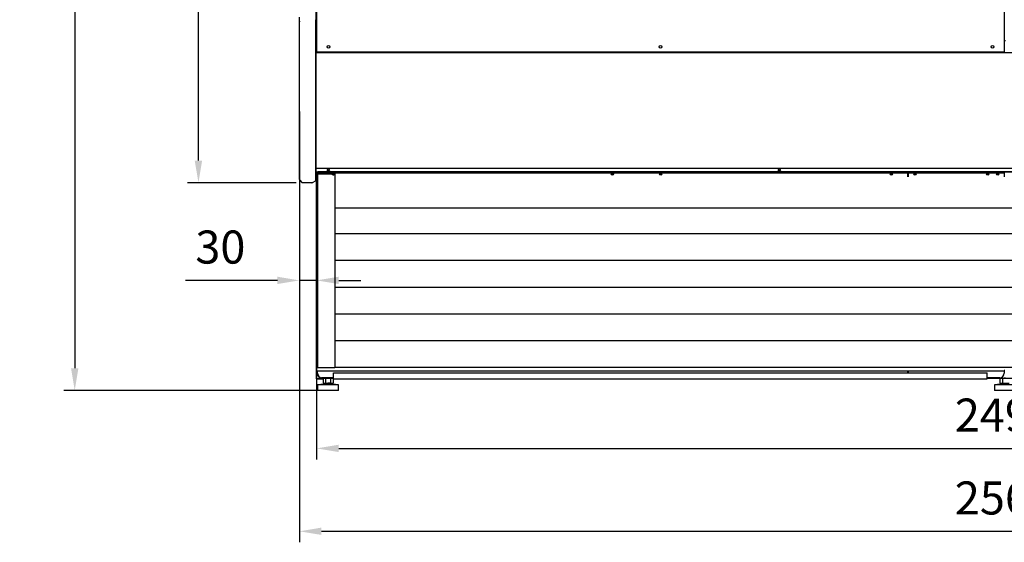
# Model space of a CAD drawing. Units: millimetres. Extents: x -12112 to 33824, y -6096 to 12359.
# Drawn here: x 16019 to 17805, y -3203 to -2254 of the extents above; entities that cross this region are included whole.
import ezdxf

# ---------------------------------------------------------------- set-up
doc = ezdxf.new("R2010")
doc.units = ezdxf.units.MM
for name, color, linetype in [('130100021_A', 7, 'Continuous'), ('342500001_A', 7, 'Continuous'), ('390100229_A', 7, 'Continuous'), ('390100237_A', 7, 'Continuous'), ('50546_C', 7, 'Continuous'), ('50550_C', 7, 'Continuous'), ('50569_C', 7, 'Continuous'), ('51066_B', 7, 'Continuous'), ('51230_B', 7, 'Continuous'), ('51249_C', 7, 'Continuous'), ('51477_C', 7, 'Continuous'), ('51489_A', 7, 'Continuous'), ('51510_C', 7, 'Continuous'), ('51641_A', 7, 'Continuous'), ('51755_A', 7, 'Continuous'), ('51756_A', 7, 'Continuous'), ('92142_D', 7, 'Continuous'), ('ACOTA', 2, 'Continuous'), ('COSTADO_EXT_IZQ_', 7, 'Continuous'), ('COSTADO_INT_IZQ_', 7, 'Continuous'), ('HEMBRA_129_66º-6', 7, 'Continuous'), ('HEMBRA_500_46.5º', 7, 'Continuous'), ('M10_A', 7, 'Continuous'), ('TUBO_HIERRO_30X3', 7, 'Continuous')]:
    doc.layers.add(name, color=color, linetype=linetype)
doc.styles.add('E1', font='isocp.shx')
doc.styles.add('SLDTEXTSTYLE3', font='TXT', dxfattribs={"width": 0.666667})
doc.dimstyles.new('SLDDIMSTYLE0', dxfattribs={"dimtxt": 2, "dimasz": 2, "dimexe": 0, "dimexo": 0.0625, "dimgap": 0.5, "dimtad": 1, "dimtih": 1, "dimtoh": 1, "dimlfac": 10, "dimzin": 12, "dimdsep": 46, "dimtxsty": 'SLDTEXTSTYLE3', "dimsah": 1, "dimcen": 0.09, "dimadec": 0, "dimazin": 0, "dimtfac": 1, "dimtofl": 0, "dimtmove": 0, "dimatfit": 3, "dimfxl": 0, "dimtolj": 1, "dimtzin": 12, "dimarcsym": 0})

# ---------------------------------------------------------------- blocks, each defined once
blk = doc.blocks.new('*D353')
at = {"layer": 'ACOTA', "color": 0, "lineweight": -2}
for p, q in [((16520.3, -925), (16323.2, -925)), ((16343.2, -2510), (16343.2, -965)), ((16520.3, -2550), (16323.2, -2550))]:
    blk.add_line(p, q, dxfattribs=at)
at = {"layer": 'ACOTA', "color": 0}
for points in [[(16336.5, -965), (16349.9, -965), (16343.2, -925)], [(16336.5, -2510), (16349.9, -2510), (16343.2, -2550)]]:
    blk.add_solid(points, dxfattribs=at)
at = {"layer": 'Defpoints', "color": 0}
for p in [(16343.2, -925), (16540.3, -925), (16540.3, -2550)]:
    blk.add_point(p, dxfattribs=at)
at = {"layer": 'ACOTA', "color": 7, "insert": (16282.7, -1737.5), "char_height": 60, "attachment_point": 5, "rotation": 90, "style": 'E1'}
blk.add_mtext('\\A1;1625', dxfattribs=at)
blk = doc.blocks.new('*D354')
at = {"layer": 'ACOTA', "color": 0, "lineweight": -2}
for p, q in [((16520.3, -925), (16098.7, -925)), ((16118.7, -965), (16118.7, -2886.8)), ((16558.5, -2926.8), (16098.7, -2926.8))]:
    blk.add_line(p, q, dxfattribs=at)
at = {"layer": 'ACOTA', "color": 0}
for points in [[(16112.1, -965), (16125.4, -965), (16118.7, -925)], [(16112.1, -2886.8), (16125.4, -2886.8), (16118.7, -2926.8)]]:
    blk.add_solid(points, dxfattribs=at)
at = {"layer": 'Defpoints', "color": 0}
for p in [(16540.3, -925), (16118.7, -2926.8), (16578.5, -2926.8)]:
    blk.add_point(p, dxfattribs=at)
at = {"layer": 'ACOTA', "color": 7, "insert": (16058.3, -1925.9), "char_height": 60, "attachment_point": 5, "rotation": 90, "style": 'E1'}
blk.add_mtext('\\A1;2002', dxfattribs=at)
blk = doc.blocks.new('*D355')
at = {"layer": 'ACOTA', "color": 0, "lineweight": -2}
for p, q in [((16557.7, -2746), (16557.7, -3052.1)), ((19055.3, -2746), (19055.3, -3052.1)), ((16597.7, -3032.1), (19015.3, -3032.1))]:
    blk.add_line(p, q, dxfattribs=at)
at = {"layer": 'ACOTA', "color": 0}
for points in [[(16597.7, -3025.5), (16597.7, -3038.8), (16557.7, -3032.1)], [(19015.3, -3025.5), (19015.3, -3038.8), (19055.3, -3032.1)]]:
    blk.add_solid(points, dxfattribs=at)
at = {"layer": 'Defpoints', "color": 0}
for p in [(16557.7, -2726), (19055.3, -2726), (19055.3, -3032.1)]:
    blk.add_point(p, dxfattribs=at)
at = {"layer": 'ACOTA', "color": 7, "insert": (17806.5, -2971.7), "char_height": 60, "attachment_point": 5, "style": 'E1'}
blk.add_mtext('\\A1;2498', dxfattribs=at)
blk = doc.blocks.new('*D356')
at = {"layer": 'ACOTA', "color": 0, "lineweight": -2}
for p, q in [((16526.5, -2421), (16526.5, -3202.6)), ((19086.5, -2421), (19086.5, -3202.6)), ((16566.5, -3182.6), (19046.5, -3182.6))]:
    blk.add_line(p, q, dxfattribs=at)
at = {"layer": 'ACOTA', "color": 0}
for points in [[(16566.5, -3175.9), (16566.5, -3189.2), (16526.5, -3182.6)], [(19046.5, -3175.9), (19046.5, -3189.2), (19086.5, -3182.6)]]:
    blk.add_solid(points, dxfattribs=at)
at = {"layer": 'Defpoints', "color": 0}
for p in [(16526.5, -2401), (19086.5, -2401), (19086.5, -3182.6)]:
    blk.add_point(p, dxfattribs=at)
at = {"layer": 'ACOTA', "color": 7, "insert": (17806.5, -3122.1), "char_height": 60, "attachment_point": 5, "style": 'E1'}
blk.add_mtext('\\A1;2560', dxfattribs=at)
blk = doc.blocks.new('*D362')
at = {"layer": 'ACOTA', "color": 0, "lineweight": -2}
for p, q in [((16486.5, -2727.3), (16319.5, -2727.3)), ((16557.7, -2727.3), (16526.5, -2727.3)), ((16597.7, -2727.3), (16637.7, -2727.3)), ((16526.5, -2746), (16526.5, -2747.3)), ((16557.7, -2746), (16557.7, -2747.3))]:
    blk.add_line(p, q, dxfattribs=at)
at = {"layer": 'ACOTA', "color": 0}
for points in [[(16486.5, -2720.6), (16486.5, -2733.9), (16526.5, -2727.3)], [(16597.7, -2720.6), (16597.7, -2733.9), (16557.7, -2727.3)]]:
    blk.add_solid(points, dxfattribs=at)
at = {"layer": 'Defpoints', "color": 0}
for p in [(16526.5, -2726), (16526.5, -2727.3), (16557.7, -2726)]:
    blk.add_point(p, dxfattribs=at)
at = {"layer": 'ACOTA', "color": 7, "insert": (16383, -2666.8), "char_height": 60, "attachment_point": 5, "style": 'E1'}
blk.add_mtext('\\A1;30', dxfattribs=at)

msp = doc.modelspace()

# ---------------------------------------------------------------- linework, layer by layer
at = {"linetype": 'Continuous', "lineweight": 30}
for p, q in [((16559.499, -2530.515), (16560.101, -2530.515)), ((16559.499, -2530.515), (16560.101, -2530.515)), ((16559.499, -2530.515), (16560.101, -2530.515)), ((16559.499, -2530.515), (16560.101, -2530.515)), ((16559.499, -2534.117), (16590.41, -2534.117)), ((19056.501, -2530.515), (16560.101, -2530.515)), ((16590.41, -2534.118), (16590.41, -2885.919)), ((16590.41, -2595.661), (18845.07, -2595.661)), ((16590.41, -2642.367), (18845.07, -2642.367)), ((16590.41, -2690.867), (18845.07, -2690.867)), ((16590.41, -2739.367), (18845.07, -2739.367)), ((16590.41, -2787.867), (18845.07, -2787.867)), ((16590.41, -2836.367), (18845.07, -2836.367)), ((16590.41, -2885.919), (16559.499, -2885.919)), ((16590.41, -2884.867), (18845.07, -2884.867))]:
    msp.add_line(p, q, dxfattribs=at)
msp.add_line((16559.499, -2530.515), (16559.499, -2885.919))
at = {"layer": '130100021_A', "color": 7, "linetype": 'Continuous'}
for p, q in [((16557.751, -2258.758), (16556.619, -2258.758)), ((16557.751, -2283.258), (16556.5, -2283.258)), ((16556.5, -2288.508), (16557.751, -2288.508))]:
    msp.add_line(p, q, dxfattribs=at)
at = {"layer": '342500001_A', "color": 7, "linetype": 'Continuous'}
for p, q in [((16570.501, -2915.833), (16559.501, -2916.833)), ((16597.501, -2916.833), (16559.501, -2916.833)), ((16559.501, -2916.833), (16559.501, -2926.833)), ((16597.501, -2926.833), (16559.501, -2926.833)), ((16570.501, -2914.326), (16570.501, -2915.833)), ((16586.501, -2915.833), (16570.501, -2915.833)), ((16581.993, -2913.833), (16577.926, -2913.833)), ((16586.501, -2915.833), (16586.501, -2914.326)), ((16597.501, -2916.833), (16586.501, -2915.833)), ((16597.501, -2926.833), (16597.501, -2916.833)), ((17798.501, -2915.833), (17787.501, -2916.833)), ((17825.501, -2916.833), (17787.501, -2916.833)), ((17787.501, -2916.833), (17787.501, -2926.833)), ((17825.501, -2926.833), (17787.501, -2926.833)), ((17798.501, -2914.326), (17798.501, -2915.833)), ((17814.501, -2915.833), (17798.501, -2915.833))]:
    msp.add_line(p, q, dxfattribs=at)
at = {"layer": '390100229_A', "color": 7, "linetype": 'Continuous'}
for p, q in [((16557.751, -2312.959), (16557.751, -2212.959)), ((17805.251, -2212.959), (17805.251, -2312.959)), ((17805.251, -2312.959), (16557.751, -2312.959))]:
    msp.add_line(p, q, dxfattribs=at)
for centre in [(16579.001, -2303.359), (17181.501, -2303.359), (17784.001, -2303.359)]:
    msp.add_circle(centre, 2.5, dxfattribs=at)
at = {"layer": '390100237_A', "color": 7, "linetype": 'Continuous'}
for p, q in [((17805.251, -2292.215), (17807.751, -2292.215)), ((16935.471, -2313.444), (16935.471, -2312.959))]:
    msp.add_line(p, q, dxfattribs=at)
at = {"layer": '50546_C', "color": 7, "linetype": 'Continuous'}
for p, q in [((17631.796, -2531.615), (17805.296, -2531.615)), ((17631.796, -2531.615), (17631.796, -2532.181)), ((17631.796, -2531.615), (17805.296, -2531.615)), ((17631.796, -2531.615), (17631.796, -2532.181)), ((17631.796, -2539.251), (17631.796, -2532.181)), ((17631.796, -2532.181), (17805.296, -2532.181)), ((17631.796, -2532.181), (17805.296, -2532.181)), ((17805.296, -2531.615), (17805.296, -2532.181)), ((17805.296, -2531.615), (17805.296, -2532.181)), ((17631.796, -2539.251), (17631.796, -2539.253)), ((17805.296, -2539.253), (17805.296, -2539.251)), ((17631.796, -2891.833), (17631.796, -2891.032)), ((17631.796, -2891.833), (17631.796, -2891.032)), ((17805.296, -2891.833), (17631.796, -2891.833)), ((17631.796, -2891.833), (17631.796, -2891.834)), ((17805.296, -2891.833), (17631.796, -2891.833)), ((17631.796, -2891.833), (17631.796, -2891.834)), ((17631.796, -2894.833), (17631.796, -2891.834)), ((17631.796, -2894.833), (17631.796, -2891.834)), ((17805.402, -2891.032), (17805.296, -2891.032)), ((17805.296, -2891.032), (17805.296, -2891.833)), ((17805.402, -2891.032), (17805.296, -2891.032)), ((17805.296, -2891.032), (17805.296, -2891.833)), ((17805.296, -2891.834), (17805.296, -2891.833)), ((17805.296, -2891.834), (17805.296, -2891.833)), ((17805.296, -2891.834), (17805.296, -2895.833)), ((17797.296, -2903.833), (17774.501, -2903.833))]:
    msp.add_line(p, q, dxfattribs=at)
msp.add_arc((17797.296, -2895.833), 8, 270, 0, dxfattribs=at)
for centre, major_axis in [((17643.546, -2534.656), (2.25, 0)), ((17793.546, -2534.656), (-2.25, 0))]:
    msp.add_ellipse(centre, major_axis=major_axis, ratio=0.70710678, dxfattribs=at)
at = {"layer": '50550_C', "color": 7, "linetype": 'Continuous'}
msp.add_line((16558.401, -2540.832), (16558.401, -2538.632), dxfattribs=at)
msp.add_line((16558.401, -2540.832), (16558.401, -2538.632), dxfattribs=at)
at = {"layer": '50569_C', "color": 7, "linetype": 'Continuous'}
for p, q in [((16558.599, -2313.444), (16558.599, -2312.959)), ((16559.399, -2313.444), (16559.399, -2312.959)), ((16559.402, -2312.959), (16559.402, -2313.444))]:
    msp.add_line(p, q, dxfattribs=at)
at = {"layer": '51066_B', "color": 7, "linetype": 'Continuous'}
for q in [(16556.619, -1085.508), (16556.5, -2269.008)]:
    msp.add_line((16556.619, -2269.008), q, dxfattribs=at)
at = {"layer": '51230_B', "color": 7, "linetype": 'Continuous'}
for p, q in [((16557.499, -2537.884), (16557.499, -2530.515)), ((16557.499, -2537.884), (16557.499, -2530.515)), ((16558.099, -2537.884), (16558.099, -2530.916)), ((16558.099, -2537.884), (16558.099, -2530.916)), ((16557.499, -2537.884), (16557.499, -2537.884)), ((16557.499, -2537.884), (16557.499, -2537.884)), ((16557.753, -2538.231), (16557.675, -2538.309)), ((16557.753, -2538.231), (16557.675, -2538.309)), ((16558.1, -2538.309), (16558.1, -2538.485)), ((16558.1, -2538.309), (16558.1, -2538.485)), ((16558.1, -2538.485), (16558.502, -2538.485)), ((16558.1, -2538.485), (16558.502, -2538.485))]:
    msp.add_line(p, q, dxfattribs=at)
for centre, radius, start, end in [((16558.099, -2537.884), 0.6, 180.006424, 225.046366), ((16557.874, -2537.866), 0.376, 182.684075, 237.97258), ((16558.099, -2537.884), 0.6, 180.006424, 225.046366), ((16557.874, -2537.866), 0.376, 182.684075, 237.97258), ((16558.1, -2537.884), 0.00108, 180.175518, 223.256005), ((16558.1, -2537.884), 0.00157, 180.635038, 215.583405), ((16558.1, -2537.884), 0.00108, 180.175518, 223.256005), ((16558.1, -2537.884), 0.00157, 180.635038, 215.583405)]:
    msp.add_arc(centre, radius, start, end, dxfattribs=at)
for centre, major_axis, ratio, start_param, end_param in [((16578.6, -2525.935), (1.75, 0), 0.70710678, 3.2831417, 6.28318531), ((16578.6, -2525.511), (1.75, 0), 0.70710678, 3.54081379, 6.02906125), ((16578.6, -2525.935), (1.75, 0), 0.70710678, 0, 0.06211403), ((16588.35, -2533.359), (-1.75, 0), 0.70710678, 0.29933876, 2.84457336), ((16588.35, -2533.359), (-1.75, 0), 0.70710678, 0.29933876, 2.84457336), ((16588.35, -2532.935), (-1.75, 0), 0.70710678, 0.54282281, 2.60051361), ((16588.35, -2532.935), (-1.75, 0), 0.70710678, 0.54282281, 2.60051361), ((17397.2, -2525.935), (1.75, 0), 0.70710678, 3.22347927, 6.28318531), ((17397.2, -2525.511), (1.75, 0), 0.70710678, 3.49872647, 5.9908437), ((16558.1, -2537.884), (-0.601, 0), 0.70710678, 0.78539816, 1.57079633), ((16558.1, -2537.884), (-0.601, 0), 0.70710678, 0.78539816, 1.57079633), ((16558.1, -2537.884), (-0.601, 0), 0.99862953, 0.78539816, 1.57079633), ((16558.1, -2537.884), (-0.601, 0), 0.99862953, 0.78539816, 1.57079633)]:
    msp.add_ellipse(centre, major_axis=major_axis, ratio=ratio, start_param=start_param, end_param=end_param, dxfattribs=at)
at = {"layer": '51249_C', "color": 7, "linetype": 'Continuous'}
for p, q in [((16559.202, -2531.615), (17629.602, -2531.615)), ((16559.202, -2531.615), (16559.202, -2532.181)), ((16559.202, -2531.615), (17629.602, -2531.615)), ((16559.202, -2531.615), (16559.202, -2532.181)), ((16559.202, -2539.251), (16559.202, -2532.181)), ((16559.202, -2532.181), (17629.602, -2532.181)), ((16559.202, -2539.251), (16559.202, -2532.181)), ((16559.202, -2532.181), (17629.602, -2532.181)), ((17629.602, -2531.615), (17629.602, -2532.181)), ((17629.602, -2531.615), (17629.602, -2532.181)), ((17629.602, -2532.181), (17629.602, -2539.251)), ((16558.401, -2561.03), (16558.401, -2541.031)), ((16558.401, -2541.031), (16558.502, -2541.031)), ((16558.401, -2561.03), (16558.401, -2541.031)), ((16558.401, -2541.031), (16558.502, -2541.031)), ((16559.202, -2539.251), (16559.202, -2539.253)), ((16559.202, -2539.251), (16559.202, -2539.253)), ((16559.202, -2539.253), (16559.202, -2560.465)), ((16559.202, -2539.253), (16559.202, -2560.465)), ((17629.602, -2539.253), (17629.602, -2539.251)), ((16558.401, -2561.032), (16558.401, -2561.03)), ((16558.502, -2561.03), (16558.401, -2561.03)), ((16558.401, -2561.032), (16558.401, -2561.03)), ((16558.502, -2561.03), (16558.401, -2561.03)), ((16559.201, -2561.03), (16559.201, -2561.032)), ((16559.201, -2561.03), (16559.201, -2561.032)), ((16559.202, -2561.032), (16559.202, -2560.465)), ((16559.202, -2561.032), (16559.202, -2560.465)), ((16559.202, -2891.833), (16559.202, -2891.032)), ((16559.202, -2891.833), (16559.202, -2891.032)), ((17629.602, -2891.833), (16559.202, -2891.833)), ((16559.202, -2891.833), (16559.202, -2891.834)), ((17629.602, -2891.833), (16559.202, -2891.833)), ((16559.202, -2891.833), (16559.202, -2891.834)), ((16559.202, -2895.833), (16559.202, -2891.834)), ((17629.602, -2891.032), (17629.602, -2891.833)), ((17629.602, -2891.032), (17629.602, -2891.833)), ((17629.602, -2891.834), (17629.602, -2891.833)), ((17629.602, -2891.834), (17629.602, -2891.833)), ((17629.602, -2891.834), (17629.602, -2894.833)), ((17629.602, -2891.834), (17629.602, -2894.833)), ((16588.501, -2903.833), (16567.202, -2903.833))]:
    msp.add_line(p, q, dxfattribs=at)
msp.add_arc((16567.202, -2895.833), 8, 180, 270, dxfattribs=at)
for centre, major_axis in [((16588.202, -2534.656), (2.25, 0)), ((16588.202, -2534.656), (2.25, 0)), ((17094.402, -2534.656), (2.25, 0)), ((17094.402, -2534.656), (2.25, 0)), ((17600.602, -2534.656), (-2.25, 0))]:
    msp.add_ellipse(centre, major_axis=major_axis, ratio=0.70710678, dxfattribs=at)
msp.add_ellipse((16588.202, -2534.09), major_axis=(-2.25, 0), ratio=0.70710678, start_param=1.63751247, end_param=2.96286486, dxfattribs=at)
msp.add_ellipse((16588.202, -2534.09), major_axis=(-2.25, 0), ratio=0.70710678, start_param=1.63751247, end_param=2.96286486, dxfattribs=at)
msp.add_open_spline([(16558.401, -2561.03), (16558.401, -2561.031), (16558.422, -2561.031), (16558.502, -2561.031), (16558.561, -2561.032), (16558.635, -2561.032)], degree=3, knots=[0, 0, 0, 0, 0.5, 0.5, 1, 1, 1, 1], dxfattribs=at)
msp.add_open_spline([(16558.401, -2561.03), (16558.401, -2561.031), (16558.422, -2561.031), (16558.502, -2561.031), (16558.561, -2561.032), (16558.635, -2561.032)], degree=3, knots=[0, 0, 0, 0, 0.5, 0.5, 1, 1, 1, 1], dxfattribs=at)
at = {"layer": '51477_C', "color": 7, "linetype": 'Continuous'}
for p, q in [((16556.5, -2313.538), (16556.501, -2313.538)), ((16556.5, -2313.539), (16556.501, -2313.539)), ((16556.5, -2522.738), (16556.501, -2522.738)), ((16556.5, -2529.809), (16556.501, -2529.809)), ((16556.5, -2529.809), (16556.501, -2529.809))]:
    msp.add_line(p, q, dxfattribs=at)
for centre, start_param, end_param in [((16578.6, -2525.708), 0.49639667, 2.81274617), ((16578.6, -2526.274), 0.7063662, 3.06544519), ((17397.116, -2525.708), 0.49639663, 2.81274621), ((17397.116, -2526.274), 0.70638567, 3.06544518)]:
    msp.add_ellipse(centre, major_axis=(-2.25, 0), ratio=0.70710678, start_param=start_param, end_param=end_param, dxfattribs=at)
at = {"layer": '51489_A', "color": 7, "linetype": 'Continuous'}
msp.add_line((16557.499, -2313.444), (16557.499, -2288.508), dxfattribs=at)
at = {"layer": '51510_C', "color": 7, "linetype": 'Continuous'}
for p, q in [((16558.502, -2540.832), (16557.701, -2540.832)), ((16557.701, -2541.031), (16557.701, -2540.832)), ((16558.502, -2540.832), (16557.701, -2540.832)), ((16557.701, -2541.031), (16557.701, -2540.832)), ((16557.701, -2905.832), (16557.701, -2891.032)), ((16558.502, -2905.832), (16557.701, -2905.832)), ((16567.502, -2905.832), (16558.502, -2905.832)), ((16567.501, -2905.833), (16558.502, -2905.833)), ((16567.501, -2906.633), (16558.502, -2906.633)), ((16567.501, -2905.832), (16567.501, -2906.633)), ((16569.263, -2905.833), (16567.501, -2905.833)), ((16569.263, -2906.633), (16567.501, -2906.633)), ((16567.502, -2903.833), (16567.502, -2905.832))]:
    msp.add_line(p, q, dxfattribs=at)
for radius in [0.801, 0.001]:
    msp.add_arc((16558.502, -2905.832), radius, 180, 270, dxfattribs=at)
at = {"layer": '51641_A', "color": 7, "linetype": 'Continuous'}
for p, q in [((16588.501, -2894.833), (17774.501, -2894.833)), ((16588.501, -2904.832), (16588.501, -2894.833)), ((16588.501, -2906.033), (16588.501, -2904.832)), ((16588.501, -2906.033), (17774.501, -2906.033)), ((17774.501, -2904.832), (17774.501, -2894.833)), ((17774.501, -2906.033), (17774.501, -2904.832))]:
    msp.add_line(p, q, dxfattribs=at)
at = {"layer": '51755_A', "color": 7, "linetype": 'Continuous'}
for p, q in [((16558.502, -2531.615), (17805.402, -2531.615)), ((16558.502, -2531.615), (16558.502, -2532.181)), ((16558.502, -2531.615), (17805.402, -2531.615)), ((16558.502, -2531.615), (16558.502, -2532.181)), ((16558.502, -2539.251), (16558.502, -2532.181)), ((16558.502, -2532.181), (17805.402, -2532.181)), ((16558.502, -2539.251), (16558.502, -2532.181)), ((16558.502, -2532.181), (17805.402, -2532.181)), ((17805.402, -2531.615), (17805.402, -2532.181)), ((17805.402, -2531.615), (17805.402, -2532.181)), ((17805.402, -2532.181), (17805.402, -2539.251)), ((16557.701, -2561.03), (16557.701, -2541.031)), ((16557.701, -2541.031), (16558.501, -2541.031)), ((16557.701, -2561.03), (16557.701, -2541.031)), ((16557.701, -2541.031), (16558.501, -2541.031)), ((16558.501, -2561.03), (16558.501, -2541.031)), ((16558.501, -2561.03), (16558.501, -2541.031)), ((16558.502, -2539.251), (16558.502, -2539.253)), ((16558.502, -2539.251), (16558.502, -2539.253)), ((16558.502, -2539.253), (16558.502, -2560.465)), ((16558.502, -2539.253), (16558.502, -2560.465)), ((17805.402, -2539.253), (17805.402, -2539.251)), ((16557.701, -2891.032), (16557.701, -2561.03)), ((16558.501, -2561.03), (16557.701, -2561.03)), ((16557.701, -2891.032), (16557.701, -2561.03)), ((16558.501, -2561.03), (16557.701, -2561.03)), ((16557.935, -2561.032), (16558.502, -2561.032)), ((16557.935, -2561.032), (16558.502, -2561.032)), ((16558.501, -2561.03), (16558.501, -2561.032)), ((16558.501, -2561.03), (16558.501, -2561.032)), ((16558.502, -2561.032), (16558.502, -2560.465)), ((16558.502, -2561.032), (16558.502, -2560.465)), ((16558.502, -2891.032), (16557.701, -2891.032)), ((16558.502, -2891.032), (16557.701, -2891.032)), ((16558.502, -2891.833), (16558.502, -2891.032)), ((16558.502, -2891.833), (16558.502, -2891.032)), ((17805.402, -2891.833), (16558.502, -2891.833)), ((16558.502, -2891.833), (16558.502, -2891.834)), ((17805.402, -2891.833), (16558.502, -2891.833)), ((16558.502, -2891.833), (16558.502, -2891.834)), ((16558.502, -2895.833), (16558.502, -2891.834)), ((17806.203, -2891.032), (17805.402, -2891.032)), ((17805.402, -2891.032), (17805.402, -2891.833)), ((17806.203, -2891.032), (17805.402, -2891.032)), ((17805.402, -2891.032), (17805.402, -2891.833)), ((17805.402, -2891.834), (17805.402, -2891.833)), ((17805.402, -2891.834), (17805.402, -2891.833)), ((17805.402, -2891.834), (17805.402, -2895.833)), ((16588.501, -2903.833), (16566.502, -2903.833)), ((17797.402, -2903.833), (17774.501, -2903.833))]:
    msp.add_line(p, q, dxfattribs=at)
for centre, start, end in [((16566.502, -2895.833), 180, 270), ((17797.402, -2895.833), 270, 0)]:
    msp.add_arc(centre, 8, start, end, dxfattribs=at)
for centre, major_axis in [((16588.502, -2534.656), (2.25, 0)), ((16588.502, -2534.656), (2.25, 0)), ((17181.952, -2534.656), (2.25, 0)), ((17181.952, -2534.656), (2.25, 0)), ((17775.402, -2534.656), (-2.25, 0))]:
    msp.add_ellipse(centre, major_axis=major_axis, ratio=0.70710678, dxfattribs=at)
msp.add_ellipse((16588.502, -2534.09), major_axis=(-2.25, 0), ratio=0.70710678, start_param=0.17872779, end_param=1.50408018, dxfattribs=at)
msp.add_ellipse((16588.502, -2534.09), major_axis=(-2.25, 0), ratio=0.70710678, start_param=0.17872779, end_param=1.50408018, dxfattribs=at)
msp.add_open_spline([(16557.701, -2561.03), (16557.701, -2561.031), (16557.722, -2561.031), (16557.802, -2561.031), (16557.861, -2561.032), (16557.935, -2561.032)], degree=3, knots=[0, 0, 0, 0, 0.5, 0.5, 1, 1, 1, 1], dxfattribs=at)
msp.add_open_spline([(16557.701, -2561.03), (16557.701, -2561.031), (16557.722, -2561.031), (16557.802, -2561.031), (16557.861, -2561.032), (16557.935, -2561.032)], degree=3, knots=[0, 0, 0, 0, 0.5, 0.5, 1, 1, 1, 1], dxfattribs=at)
at = {"layer": '51756_A', "color": 7, "linetype": 'Continuous'}
msp.add_line((16558.401, -2540.832), (16558.401, -2538.632), dxfattribs=at)
msp.add_line((16558.401, -2540.832), (16558.401, -2538.632), dxfattribs=at)
at = {"layer": '92142_D', "color": 7, "linetype": 'Continuous'}
for p, q in [((16556.501, -2314.245), (16556.501, -2313.444)), ((16556.501, -2313.444), (19056.501, -2313.444)), ((16556.501, -2522.643), (16556.501, -2314.245)), ((16556.501, -2523.444), (16556.501, -2522.643)), ((16556.501, -2530.515), (16556.501, -2523.444)), ((16556.501, -2523.444), (16556.501, -2523.444)), ((16556.501, -2523.444), (19056.501, -2523.444)), ((16556.501, -2530.515), (19056.501, -2530.515)), ((16556.501, -2530.515), (19056.501, -2530.515))]:
    msp.add_line(p, q, dxfattribs=at)
for centre in [(16578.751, -2526.98), (17397.267, -2526.98)]:
    msp.add_ellipse(centre, major_axis=(-2.25, 0), ratio=0.70710678, dxfattribs=at)
for centre, start_param, end_param in [((16578.751, -2526.414), 0.17872793, 2.96286473), ((17397.267, -2526.414), 0.17872768, 2.96286497)]:
    msp.add_ellipse(centre, major_axis=(-2.25, 0), ratio=0.70710678, start_param=start_param, end_param=end_param, dxfattribs=at)
at = {"layer": 'COSTADO_EXT_IZQ_', "color": 7, "linetype": 'Continuous'}
for p, q in [((16526.497, -2256.882), (16526.497, -2249.88)), ((16526.497, -2257.836), (16526.497, -2256.882)), ((16526.497, -2262.008), (16526.497, -2257.836)), ((16526.497, -2540.008), (16526.497, -2262.008)), ((16556.497, -2255.008), (16555.733, -2255.008)), ((16556.497, -2262.008), (16556.497, -2255.008)), ((16556.497, -2540.008), (16556.497, -2262.008)), ((16526.497, -2544.18), (16526.497, -2540.008)), ((16527.083, -2545.594), (16530.911, -2549.422)), ((16548.317, -2550.008), (16532.326, -2550.008)), ((16555.286, -2547.114), (16550.553, -2549.48)), ((16556.497, -2547.008), (16555.733, -2547.008)), ((16556.497, -2547.008), (16556.497, -2540.008))]:
    msp.add_line(p, q, dxfattribs=at)
for centre, radius, start, end in [((16528.497, -2257.836), 2, 135, 180), ((16555.733, -2254.008), 1, 243.434949, 270), ((16528.497, -2544.18), 2, 180, 225), ((16532.326, -2548.008), 2, 225, 270), ((16548.317, -2545.008), 5, 270, 296.565051), ((16555.733, -2548.008), 1, 90, 116.565051)]:
    msp.add_arc(centre, radius, start, end, dxfattribs=at)
at = {"layer": 'COSTADO_INT_IZQ_', "color": 7, "linetype": 'Continuous'}
for p, q in [((16556.5, -2258.508), (16556.5, -2262.008)), ((16556.5, -2262.008), (16556.5, -2540.008)), ((16556.5, -2540.008), (16556.5, -2543.508))]:
    msp.add_line(p, q, dxfattribs=at)
for centre, start, end in [((16553, -2258.508), 0, 2.234983), ((16553, -2543.508), 357.765017, 0)]:
    msp.add_arc(centre, 3.5, start, end, dxfattribs=at)
at = {"layer": 'HEMBRA_129_66º-6', "color": 7, "linetype": 'Continuous'}
for p, q in [((16587.5, -2534.017), (16587.5, -2533.231)), ((16587.5, -2534.017), (16587.5, -2533.231)), ((16557.3, -2537.235), (16556.7, -2537.235))]:
    msp.add_line(p, q, dxfattribs=at)
for centre, major_axis, start_param, end_param in [((16556.7, -2537.03), (0, 0.204), 1.57079633, 3.14159265), ((16557.3, -2537.03), (0, -0.204), 0, 1.57079633), ((16557.3, -2537.03), (0, -0.204), 0, 1.57079633)]:
    msp.add_ellipse(centre, major_axis=major_axis, ratio=0.97853964, start_param=start_param, end_param=end_param, dxfattribs=at)
at = {"layer": 'HEMBRA_500_46.5º', "color": 7, "linetype": 'Continuous'}
msp.add_line((16557.3, -2537.466), (16556.7, -2537.466), dxfattribs=at)
for centre, major_axis, start_param, end_param in [((16556.7, -2537.261), (0, 0.204), 1.57079633, 3.14159265), ((16557.3, -2537.261), (0, -0.204), 0, 1.57079633), ((16557.3, -2537.261), (0, -0.204), 0, 1.57079633)]:
    msp.add_ellipse(centre, major_axis=major_axis, ratio=0.97853964, start_param=start_param, end_param=end_param, dxfattribs=at)
at = {"layer": 'M10_A', "color": 7, "linetype": 'Continuous'}
for p, q in [((16570.513, -2904.833), (16569.263, -2905.555)), ((16569.263, -2905.555), (16569.263, -2913.611)), ((16573.882, -2905.555), (16573.882, -2913.611)), ((16583.12, -2905.555), (16583.12, -2913.611)), ((16587.738, -2905.555), (16586.488, -2904.833)), ((16587.738, -2905.555), (16587.738, -2913.611)), ((17798.513, -2904.833), (17797.263, -2905.555)), ((17797.263, -2905.555), (17797.263, -2913.611)), ((17801.882, -2905.555), (17801.882, -2913.611)), ((16569.263, -2913.611), (16570.501, -2914.326)), ((16586.488, -2914.333), (16570.513, -2914.333)), ((16586.501, -2914.326), (16587.738, -2913.611)), ((17797.263, -2913.611), (17798.501, -2914.326)), ((17814.488, -2914.333), (17798.513, -2914.333))]:
    msp.add_line(p, q, dxfattribs=at)
for centre, start, end in [((16571.573, -2908.984), 56.041168, 123.958832), ((16585.429, -2908.984), 56.041168, 123.958832), ((17799.573, -2908.984), 56.041168, 123.958832), ((16571.573, -2910.182), 236.041168, 303.958832), ((16585.429, -2910.182), 236.041168, 303.958832), ((17799.573, -2910.182), 236.041168, 303.958832)]:
    msp.add_arc(centre, 4.134, start, end, dxfattribs=at)
for points in [[(16583.12, -2905.555), (16582.373, -2905.339), (16581.617, -2905.16), (16580.074, -2904.909), (16579.283, -2904.84), (16577.721, -2904.84), (16576.946, -2904.907), (16575.403, -2905.156), (16574.633, -2905.338), (16573.882, -2905.555)], [(17811.12, -2905.555), (17810.373, -2905.339), (17809.617, -2905.16), (17808.074, -2904.909), (17807.283, -2904.84), (17805.721, -2904.84), (17804.946, -2904.907), (17803.403, -2905.156), (17802.633, -2905.338), (17801.882, -2905.555)], [(16573.882, -2913.611), (16574.633, -2913.828), (16575.403, -2914.01), (16576.946, -2914.259), (16577.721, -2914.326), (16579.283, -2914.326), (16580.074, -2914.257), (16581.617, -2914.006), (16582.373, -2913.827), (16583.12, -2913.611)], [(17801.882, -2913.611), (17802.633, -2913.828), (17803.403, -2914.01), (17804.946, -2914.259), (17805.721, -2914.326), (17807.283, -2914.326), (17808.074, -2914.257), (17809.617, -2914.006), (17810.373, -2913.827), (17811.12, -2913.611)]]:
    msp.add_open_spline(points, degree=3, knots=[0, 0, 0, 0, 0.25, 0.25, 0.5, 0.5, 0.75, 0.75, 1, 1, 1, 1], dxfattribs=at)
at = {"layer": 'TUBO_HIERRO_30X3', "color": 7, "linetype": 'Continuous'}
for p, q in [((16558.501, -2540.832), (16558.501, -2538.485)), ((16558.501, -2540.832), (16558.501, -2538.485)), ((16567.502, -2904.833), (16588.501, -2904.833)), ((17774.501, -2904.833), (17838.501, -2904.833))]:
    msp.add_line(p, q, dxfattribs=at)

# ---------------------------------------------------------------- dimensions: what is measured, and where the dimension line sits
at = {"layer": 'ACOTA', "color": 2}
for base, p1, p2, picture, middle in [((16118.736, -2926.833), (16540.321, -925.008), (16578.501, -2926.833), '*D354', (16058.25, -1925.92)), ((16343.184, -925.008), (16540.321, -2550.008), (16540.321, -925.008), '*D353', (16282.698, -1737.508))]:
    dim = msp.add_linear_dim(base=base, p1=p1, p2=p2, angle=90, dimstyle='SLDDIMSTYLE0', override={"dimscale": 20, "dimtxt": 3, "dimexe": 1, "dimexo": 1, "dimgap": 1.524, "dimtih": 0, "dimtoh": 0, "dimdec": 0, "dimlfac": 1, "dimtxsty": 'E1', "dimclrt": 7, "dimtofl": 1}, dxfattribs=at)
    dim.commit()
    dim.dimension.update_dxf_attribs({"geometry": picture, "text_midpoint": middle})
for base, p1, p2, picture, middle in [((19086.501, -3182.578), (16526.497, -2401.008), (19086.501, -2401.008), '*D356', (17806.499, -3122.092)), ((19055.301, -3032.144), (16557.701, -2726.031), (19055.301, -2726.031), '*D355', (17806.501, -2971.659))]:
    dim = msp.add_linear_dim(base=base, p1=p1, p2=p2, dimstyle='SLDDIMSTYLE0', override={"dimscale": 20, "dimtxt": 3, "dimexe": 1, "dimexo": 1, "dimgap": 1.524, "dimtih": 0, "dimtoh": 0, "dimdec": 0, "dimlfac": 1, "dimtxsty": 'E1', "dimclrt": 7, "dimtofl": 1}, dxfattribs=at)
    dim.commit()
    dim.dimension.update_dxf_attribs({"geometry": picture, "text_midpoint": middle})
dim = msp.add_linear_dim(base=(16526.497, -2727.277), p1=(16557.701, -2726.031), p2=(16526.497, -2726.031), text='30', dimstyle='SLDDIMSTYLE0', override={"dimscale": 20, "dimtxt": 3, "dimexe": 1, "dimexo": 1, "dimgap": 1.524, "dimtih": 0, "dimtoh": 0, "dimdec": 0, "dimlfac": 1, "dimtxsty": 'E1', "dimclrt": 7, "dimtofl": 1}, dxfattribs=at)
dim.commit()
dim.dimension.update_dxf_attribs({"geometry": '*D362', "text_midpoint": (16382.994, -2666.797)})

doc.saveas('drawing.dxf')
